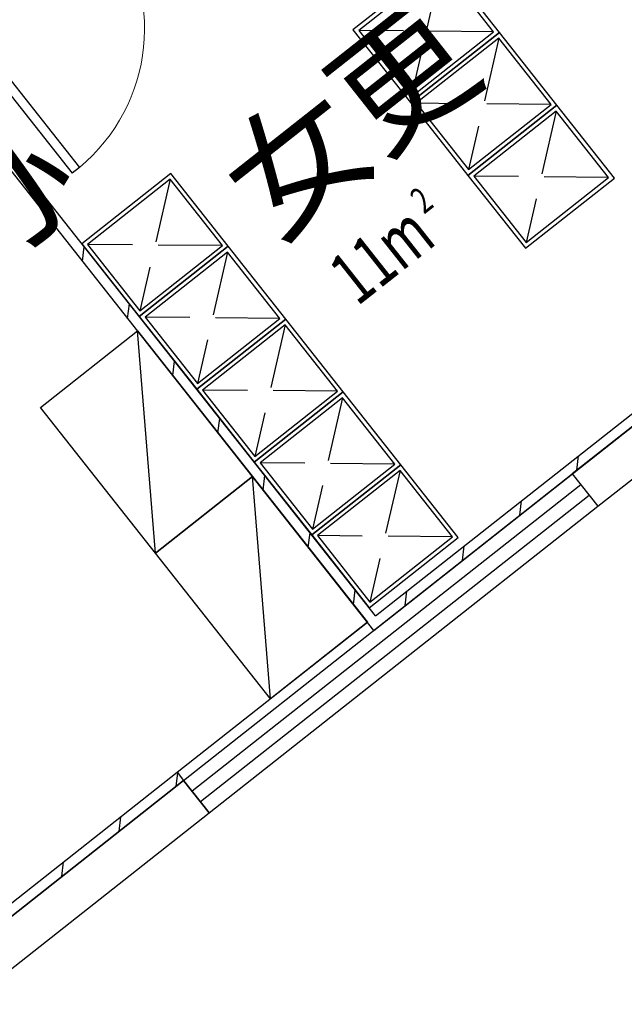
# Model space of a CAD drawing. Extents: x -371914 to 553368, y -191129 to 196452.
# Drawn here: x -331509 to -329161, y 90948 to 94773 of the extents above; entities that cross this region are included whole.
import ezdxf
from ezdxf.enums import TextEntityAlignment as Align

# ---------------------------------------------------------------- set-up
doc = ezdxf.new("R2010")
doc.units = 0
doc.header["$LTSCALE"] = 1000
doc.header["$MEASUREMENT"] = 0
doc.linetypes.add('DASH', pattern=[0.35, 0.25, -0.1])
for name, color, linetype in [('公用-说明', 7, 'Continuous'), ('封面', 7, 'Continuous'), ('封面、目录$0$封面', 7, 'Continuous'), ('淡显251', 251, 'Continuous')]:
    doc.layers.add(name, color=color, linetype=linetype)
doc.styles.add('-宋体', font='txt', dxfattribs={"width": 0.8})
doc.styles.add('_TCH_SPACE', font='SIMPLEX', dxfattribs={"bigfont": 'GBCBIG'})
doc.styles.add('COMPLEX', font='COMPLEX')
doc.styles.add('DIM_FONT', font='SIMPLEX', dxfattribs={"width": 0.7, "bigfont": 'GBCBIG'})
doc.styles.get("Standard").update_dxf_attribs({"font": 'gbenor.shx', "bigfont": 'gbcbig.shx'})
doc.styles.add('封面、目录$0$-宋体', font='txt', dxfattribs={"width": 0.8})

# ---------------------------------------------------------------- blocks, each defined once
blk = doc.blocks.new('淡显251')
at = {"layer": '淡显251'}
for p, q in [((301160, 106488.9), (300814.2, 106216.1)), ((301383.2, 106206), (301160, 106488.9)), ((301157.3, 106466.4), (300836.7, 106213.4)), ((301360.7, 106208.7), (301157.3, 106466.4)), ((299316.6, 106233), (299751.9, 105681.4)), ((299288.3, 106210.7), (299723.6, 105659)), ((300814.2, 106216.1), (301037.4, 105933.2)), ((300836.7, 106213.4), (301040.1, 105955.7)), ((301383.2, 106206), (301037.4, 105933.2)), ((301037.4, 105933.2), (301383.2, 106206)), ((301040.1, 105955.7), (301360.7, 106208.7)), ((301380.5, 106183.5), (301059.9, 105930.5)), ((301583.9, 105925.8), (301380.5, 106183.5)), ((301606.4, 105923.1), (301383.2, 106206)), ((300902.1, 103939.3), (299190.7, 106108.2)), ((300895.4, 103883), (299159.3, 106083.4)), ((301037.4, 105933.2), (301260.6, 105650.3)), ((301059.9, 105930.5), (301263.3, 105672.8)), ((301606.4, 105923.1), (301260.6, 105650.3)), ((301260.6, 105650.3), (301606.4, 105923.1)), ((301263.3, 105672.8), (301583.9, 105925.8)), ((301829.6, 105640.2), (301606.4, 105923.1)), ((301603.7, 105900.6), (301283.1, 105647.6)), ((301807.1, 105642.9), (301603.7, 105900.6)), ((299751.9, 105681.4), (299723.6, 105659)), ((300106.9, 105658), (299761.2, 105385.2)), ((300330.2, 105375.1), (300106.9, 105658)), ((301260.6, 105650.3), (301483.9, 105367.4)), ((301283.1, 105647.6), (301486.5, 105389.9)), ((300104.3, 105635.5), (299783.7, 105382.6)), ((300307.7, 105377.8), (300104.3, 105635.5)), ((301483.9, 105367.4), (301829.6, 105640.2)), ((301486.5, 105389.9), (301807.1, 105642.9)), ((300895.4, 103883), (302970.1, 105520)), ((300902.1, 103939.3), (302913.9, 105526.6)), ((299761.2, 105385.2), (299984.4, 105102.3)), ((299783.7, 105382.6), (299987, 105124.8)), ((300330.2, 105375.1), (299984.4, 105102.3)), ((299984.4, 105102.3), (300330.2, 105375.1)), ((299987, 105124.8), (300307.7, 105377.8)), ((300327.5, 105352.6), (300006.9, 105099.7)), ((300530.9, 105094.9), (300327.5, 105352.6)), ((300553.4, 105092.2), (300330.2, 105375.1)), ((299984.4, 105102.3), (300207.6, 104819.4)), ((300006.9, 105099.7), (300210.3, 104841.9)), ((300553.4, 105092.2), (300207.6, 104819.4)), ((300207.6, 104819.4), (300553.4, 105092.2)), ((300210.3, 104841.9), (300530.9, 105094.9)), ((300776.6, 104809.3), (300553.4, 105092.2)), ((299600.6, 104748.4), (299977.8, 105046.1)), ((300047, 104182.6), (299977.8, 105046.1)), ((299977.8, 105046.1), (300424.2, 104480.3)), ((300550.7, 105069.7), (300230.1, 104816.8)), ((300754.1, 104812), (300550.7, 105069.7)), ((300207.6, 104819.4), (300430.8, 104536.5)), ((300230.1, 104816.8), (300433.5, 104559)), ((300430.8, 104536.5), (300776.6, 104809.3)), ((300776.6, 104809.3), (300430.8, 104536.5)), ((300433.5, 104559), (300754.1, 104812)), ((300999.8, 104526.4), (300776.6, 104809.3)), ((300773.9, 104786.8), (300453.3, 104533.9)), ((300977.3, 104529.1), (300773.9, 104786.8)), ((300047, 104182.6), (299600.6, 104748.4)), ((300430.8, 104536.5), (300654.1, 104253.6)), ((300453.3, 104533.9), (300656.7, 104276.1)), ((300654.1, 104253.6), (300999.8, 104526.4)), ((300999.8, 104526.4), (300654.1, 104253.6)), ((300656.7, 104276.1), (300977.3, 104529.1)), ((300997.2, 104503.9), (300676.5, 104251)), ((301200.5, 104246.2), (300997.2, 104503.9)), ((301223, 104243.5), (300999.8, 104526.4)), ((300424.2, 104480.3), (300047, 104182.6)), ((300047, 104182.6), (300424.2, 104480.3)), ((300156.7, 103300.1), (301665.5, 104490.6)), ((300493.4, 103616.8), (300424.2, 104480.3)), ((300424.2, 104480.3), (300870.6, 103914.5)), ((301665.5, 104490.6), (301764.7, 104364.9)), ((301698.6, 104448.7), (300189.8, 103258.2)), ((301731.6, 104406.8), (300222.8, 103216.3)), ((300255.9, 103174.4), (301764.7, 104364.9)), ((300654.1, 104253.6), (300877.3, 103970.7)), ((300676.5, 104251), (300879.9, 103993.2)), ((300877.3, 103970.7), (301223, 104243.5)), ((300879.9, 103993.2), (301200.5, 104246.2)), ((300493.4, 103616.8), (300047, 104182.6)), ((300132, 103331.6), (300870.6, 103914.5)), ((300870.6, 103914.5), (300493.4, 103616.8)), ((299283.3, 102662), (300132, 103331.6)), ((300132, 103331.6), (300156.8, 103300.2)), ((299323.8, 102642.9), (300156.8, 103300.2)), ((300156.7, 103300.1), (300255.9, 103174.4))]:
    blk.add_line(p, q, dxfattribs=at)
at = {"layer": '淡显251', "linetype": 'DASH'}
for p, q in [((301157.3, 106466.4), (301040.1, 105955.7)), ((301360.7, 106208.7), (300836.7, 106213.4)), ((301380.5, 106183.5), (301263.3, 105672.8)), ((301583.9, 105925.8), (301059.9, 105930.5)), ((301603.7, 105900.6), (301486.5, 105389.9)), ((301807.1, 105642.9), (301283.1, 105647.6)), ((300104.3, 105635.5), (299987, 105124.8)), ((300307.7, 105377.8), (299783.7, 105382.6)), ((300327.5, 105352.6), (300210.3, 104841.9)), ((300530.9, 105094.9), (300006.9, 105099.7)), ((300550.7, 105069.7), (300433.5, 104559)), ((300754.1, 104812), (300230.1, 104816.8)), ((300773.9, 104786.8), (300656.7, 104276.1)), ((300977.3, 104529.1), (300453.3, 104533.9)), ((300997.2, 104503.9), (300879.9, 103993.2)), ((301200.5, 104246.2), (300676.5, 104251))]:
    blk.add_line(p, q, dxfattribs=at)
at = {"layer": '淡显251', "linetype": 'Continuous'}
for p, q in [((299588.6, 105539.3), (299595.2, 105595.5)), ((300942.6, 103920.2), (303017.2, 105557.2)), ((299764, 105317), (299770.6, 105373.3)), ((299939.3, 105094.8), (299946, 105151)), ((302388.5, 105061.1), (301665.5, 104490.6)), ((300114.7, 104872.5), (300121.4, 104928.7)), ((301764.7, 104364.9), (302487.7, 104935.3)), ((300290.1, 104650.2), (300296.7, 104706.5)), ((301684.1, 104505.3), (301690.8, 104561.6)), ((300465.5, 104428), (300472.1, 104484.2)), ((301665.5, 104490.6), (301764.7, 104364.9)), ((301461.9, 104330), (301468.5, 104386.2)), ((300640.9, 104205.7), (300647.5, 104261.9)), ((301239.6, 104154.6), (301246.2, 104210.8)), ((300816.2, 103983.4), (300822.9, 104039.7)), ((301017.3, 103979.2), (301024, 104035.4)), ((300128.3, 103277.7), (300134.3, 103328.7)), ((300156.7, 103300.1), (299213.7, 102556.1)), ((300255.9, 103174.4), (300156.7, 103300.1)), ((299312.9, 102430.3), (300255.9, 103174.4)), ((299906, 103102.3), (299912.6, 103158.6)), ((299683.7, 102926.9), (299690.4, 102983.2))]:
    blk.add_line(p, q, dxfattribs=at)
at = {"layer": '淡显251', "lineweight": 13}
blk.add_arc((299302.5, 106221.9), 702.7, 309.7441, 38.2748, dxfattribs=at)
at = {"layer": '淡显251'}
for s, p in [('女更', (300507.1, 105387.3)), ('主任办', (298552.1, 104598.9))]:
    blk.add_text(s, height=386.2, rotation=38.2748, dxfattribs=at).set_placement(p)
at = {"layer": '淡显251', "style": '_TCH_SPACE', "width": 0.705882}
for s, height, p in [('2', 102.1, (301090.5, 105497.8)), ('11m', 204.2, (300830.8, 105139.9))]:
    blk.add_text(s, height=height, rotation=38.2748, dxfattribs=at).set_placement(p)
at = {"layer": '淡显251', "style": 'COMPLEX', "width": 1.041667}
for p, p2 in [((323219.8, 121167.3), (323471.2, 121365.7)), ((324261.5, 119847.1), (324512.9, 120045.5))]:
    blk.add_attdef('A', text='', height=358.8, rotation=38.2748, dxfattribs=at).set_placement(p, p2, align=Align.FIT)
at = {"layer": '淡显251', "width": 0.8, "flags": 9}
for tag, p, rotation in [('YSIZE', (303765.8, 121314.4), 308.2748), ('XSIZE', (303765.8, 121314.4), 308.2748), ('YSIZE', (303420, 121041.6), 308.2748), ('XSIZE', (303420, 121041.6), 308.2748), ('XSIZE', (303074.2, 120768.8), 308.2748), ('YSIZE', (303074.2, 120768.8), 308.2748), ('XSIZE', (304216.5, 120743.1), 308.2748), ('YSIZE', (304216.5, 120743.1), 308.2748), ('YSIZE', (302728.5, 120495.9), 308.2748), ('XSIZE', (302728.5, 120495.9), 308.2748), ('YSIZE', (303870.8, 120470.3), 308.2748), ('XSIZE', (303870.8, 120470.3), 308.2748), ('YSIZE', (302382.7, 120223.1), 308.2748), ('XSIZE', (302382.7, 120223.1), 308.2748), ('YSIZE', (303525, 120197.5), 308.2748), ('XSIZE', (303525, 120197.5), 308.2748), ('XSIZE', (302036.9, 119950.3), 308.2748), ('YSIZE', (302036.9, 119950.3), 308.2748), ('XSIZE', (303179.2, 119924.6), 308.2748), ('YSIZE', (303179.2, 119924.6), 308.2748), ('YSIZE', (301691.2, 119677.5), 308.2748), ('XSIZE', (301691.2, 119677.5), 308.2748), ('YSIZE', (302833.5, 119651.8), 308.2748), ('XSIZE', (302833.5, 119651.8), 308.2748), ('YSIZE', (301345.4, 119404.6), 308.2748), ('XSIZE', (301345.4, 119404.6), 308.2748), ('YSIZE', (302487.7, 119379), 308.2748), ('XSIZE', (302487.7, 119379), 308.2748), ('XSIZE', (300999.6, 119131.8), 308.2748), ('YSIZE', (300999.6, 119131.8), 308.2748), ('XSIZE', (302141.9, 119106.2), 308.2748), ('YSIZE', (302141.9, 119106.2), 308.2748), ('YSIZE', (300653.9, 118859), 308.2748), ('XSIZE', (300653.9, 118859), 308.2748), ('YSIZE', (301796.2, 118833.4), 308.2748), ('XSIZE', (301796.2, 118833.4), 308.2748), ('YSIZE', (304327.4, 118796), 128.2748), ('XSIZE', (304327.4, 118796), 128.2748), ('YSIZE', (301450.4, 118560.5), 308.2748), ('XSIZE', (301450.4, 118560.5), 308.2748), ('YSIZE', (303981.6, 118523.1), 128.2748), ('XSIZE', (303981.6, 118523.1), 128.2748), ('XSIZE', (301104.6, 118287.7), 308.2748), ('YSIZE', (301104.6, 118287.7), 308.2748), ('YSIZE', (303635.9, 118250.3), 128.2748), ('XSIZE', (303635.9, 118250.3), 128.2748), ('YSIZE', (303290.1, 117977.5), 128.2748), ('XSIZE', (303290.1, 117977.5), 128.2748), ('XSIZE', (302944.3, 117704.7), 128.2748), ('YSIZE', (302944.3, 117704.7), 128.2748), ('YSIZE', (302598.6, 117431.8), 128.2748), ('XSIZE', (302598.6, 117431.8), 128.2748)]:
    blk.add_attdef(tag, p, '', height=0.4, rotation=rotation, dxfattribs=at)
at = {"layer": '淡显251', "style": 'DIM_FONT', "width": 0.8, "flags": 9}
for tag, p, rotation in [('XSIZE', (294598.4, 107532.9), 128.2748), ('YSIZE', (294598.5, 107532.6), 128.2748), ('XSIZE', (293136.7, 106379.6), 128.2748), ('YSIZE', (293136.9, 106379.3), 128.2748), ('XSIZE', (296260.2, 105428), 218.2748), ('YSIZE', (296260.5, 105428.2), 218.2748), ('XSIZE', (294798.6, 104274.7), 218.2748), ('YSIZE', (294798.8, 104274.9), 218.2748)]:
    blk.add_attdef(tag, p, '', height=0.4, rotation=rotation, dxfattribs=at)
blk = doc.blocks.new('新基石标准封面-A2')
at = {"layer": '淡显251'}
blk.add_blockref('淡显251', (-285322.3, -81587.7), dxfattribs=at)
at = {"layer": '公用-说明', "color": 6, "style": '-宋体', "width": 0.8}
blk.add_attdef('出图日期', text='', height=490.9, dxfattribs=at).set_placement((33781.1, 20039.6), align=Align.CENTER)
at = {"layer": '封面', "color": 6, "style": '-宋体', "width": 0.8}
blk.add_attdef('专业、阶段', text='', height=679.7, dxfattribs=at).set_placement((34099.6, 23717.5), align=Align.CENTER)
blk.add_attdef('工程编号', (34270, 22194.2), '', height=492.2, dxfattribs=at)
at = {"layer": '封面、目录$0$封面', "color": 6, "style": '封面、目录$0$-宋体', "width": 0.8}
blk.add_attdef('项目名称', text='', height=1510.5, dxfattribs=at).set_placement((34221.8, 25945), align=Align.CENTER)

msp = doc.modelspace()

# ---------------------------------------------------------------- block references
at = {"color": 4}
msp.add_blockref('新基石标准封面-A2', (-345706.7, 70105.2), dxfattribs=at)

doc.saveas('drawing.dxf')
